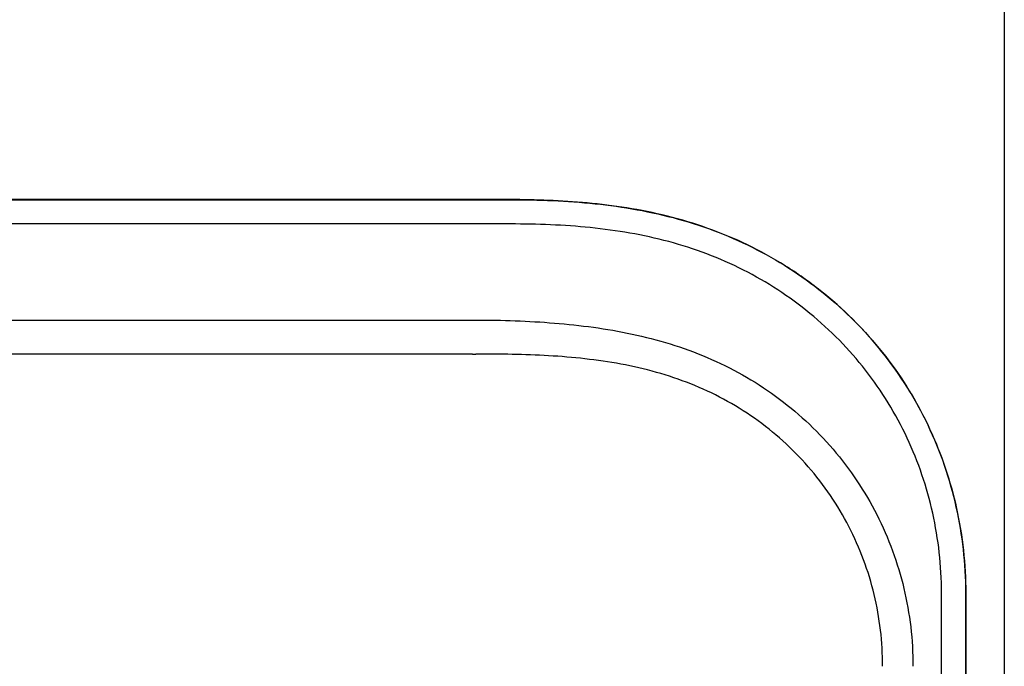
# Model space of a CAD drawing. Units: inches. Extents: x 1.4 to 16.2, y 1.2 to 10.1.
# Drawn here: x 7.6 to 7.9, y 9.6 to 9.8 of the extents above; entities that cross this region are included whole.
import ezdxf

# ---------------------------------------------------------------- set-up
doc = ezdxf.new("R2010")
doc.units = ezdxf.units.IN
doc.header["$MEASUREMENT"] = 0
for name, color, linetype in [('20', 7, 'Continuous'), ('Default', 7, 'Continuous'), ('DV1_20', 7, 'Continuous')]:
    doc.layers.add(name, color=color, linetype=linetype)

# ---------------------------------------------------------------- blocks, each defined once
blk = doc.blocks.new('Block100')
at = {"layer": '20', "color": 7, "linetype": 'Continuous'}
for p, q in [((36.5039, 56.6667), (36.5039, 38.1808)), ((33.9648, 52.0897), (21.2932, 52.0899)), ((21.2932, 52.0896), (33.9648, 52.0894)), ((33.9648, 51.9645), (21.2932, 51.9647)), ((21.4881, 51.4712), (33.7697, 51.471)), ((33.7697, 51.2948), (27.9678, 51.2949)), ((36.1808, 38.1806), (36.181, 50.0696)), ((36.3059, 50.0696), (36.3057, 38.1813)), ((36.306, 38.1937), (36.3062, 50.0696))]:
    blk.add_line(p, q, dxfattribs=at)
for points, knots in [([(36.3062, 50.0696), (36.3062, 50.2193), (36.2893, 50.3666), (36.241, 50.5815), (36.2209, 50.653), (36.1721, 50.7946), (36.1438, 50.8636), (36.0481, 51.0643), (35.9689, 51.191), (35.781, 51.4256), (35.6749, 51.5302), (35.5014, 51.6675), (35.4409, 51.7102), (35.3149, 51.7893), (35.2499, 51.8252), (35.1171, 51.8893), (35.0494, 51.9174), (34.9118, 51.9665), (34.8422, 51.9873), (34.6321, 52.0397), (34.4943, 52.0604), (34.2261, 52.0854), (34.0942, 52.0897), (33.9648, 52.0897)], [0, 0, 0, 0, 0.125, 0.125, 0.1875, 0.1875, 0.25, 0.25, 0.375, 0.375, 0.5, 0.5, 0.5625, 0.5625, 0.625, 0.625, 0.6875, 0.6875, 0.75, 0.75, 0.875, 0.875, 1, 1, 1, 1]), ([(33.9648, 52.0894), (34.1104, 52.0894), (34.2556, 52.0838), (34.5452, 52.0533), (34.688, 52.0284), (34.9666, 51.9516), (35.1039, 51.8988), (35.3607, 51.7661), (35.4811, 51.6866), (35.7054, 51.501), (35.8065, 51.3966), (35.9387, 51.2259), (35.9796, 51.1664), (36.0552, 51.0423), (36.0897, 50.9777), (36.1811, 50.781), (36.227, 50.6446), (36.2896, 50.3614), (36.3059, 50.2156), (36.3059, 50.0696)], [0, 0, 0, 0, 0.125, 0.125, 0.25, 0.25, 0.375, 0.375, 0.5, 0.5, 0.625, 0.625, 0.6875, 0.6875, 0.75, 0.75, 0.875, 0.875, 1, 1, 1, 1]), ([(36.181, 50.0696), (36.181, 50.2074), (36.1656, 50.345), (36.1061, 50.6121), (36.0626, 50.7407), (35.9758, 50.9261), (35.943, 50.987), (35.8713, 51.1038), (35.8324, 51.1597), (35.7069, 51.3202), (35.6107, 51.4183), (35.3982, 51.592), (35.2842, 51.6663), (35.0408, 51.7897), (34.9108, 51.8384), (34.6475, 51.909), (34.5125, 51.9317), (34.2392, 51.9595), (34.1021, 51.9645), (33.9648, 51.9645)], [0, 0, 0, 0, 0.125, 0.125, 0.25, 0.25, 0.3125, 0.3125, 0.375, 0.375, 0.5, 0.5, 0.625, 0.625, 0.75, 0.75, 0.875, 0.875, 1, 1, 1, 1]), ([(33.7877, 51.471), (33.9227, 51.4706), (34.0573, 51.4663), (34.325, 51.4445), (34.4582, 51.4271), (34.7222, 51.3706), (34.8527, 51.3312), (35.0382, 51.2524), (35.0986, 51.2228), (35.2164, 51.1565), (35.2739, 51.1196), (35.4374, 51.0006), (35.536, 50.9096), (35.668, 50.7552), (35.7091, 50.7008), (35.7838, 50.5888), (35.8177, 50.5309), (35.909, 50.3514), (35.9564, 50.2225), (36.0188, 49.961), (36.0345, 49.8276), (36.0345, 49.6915)], [0, 0, 0, 0, 0.125, 0.125, 0.25, 0.25, 0.375, 0.375, 0.4375, 0.4375, 0.5, 0.5, 0.625, 0.625, 0.6875, 0.6875, 0.75, 0.75, 0.875, 0.875, 1, 1, 1, 1]), ([(35.8784, 49.6915), (35.8786, 49.817), (35.864, 49.9399), (35.8059, 50.181), (35.7616, 50.2997), (35.6764, 50.4645), (35.6448, 50.5177), (35.575, 50.6205), (35.5366, 50.6703), (35.4136, 50.8113), (35.3217, 50.8941), (35.1691, 51.0016), (35.1155, 51.0348), (35.0059, 51.0937), (34.9497, 51.1198), (34.7772, 51.1885), (34.656, 51.2215), (34.4107, 51.267), (34.2862, 51.2801), (34.037, 51.2948), (33.9122, 51.2965), (33.7872, 51.295)], [0, 0, 0, 0, 0.125, 0.125, 0.25, 0.25, 0.3125, 0.3125, 0.375, 0.375, 0.5, 0.5, 0.5625, 0.5625, 0.625, 0.625, 0.75, 0.75, 0.875, 0.875, 1, 1, 1, 1])]:
    blk.add_open_spline(points, degree=3, knots=knots, dxfattribs=at)
at = {"layer": 'Default', "color": 7, "linetype": 'Continuous'}
for p, q in [((33.7697, 51.471), (33.7877, 51.471)), ((33.7697, 51.2948), (33.7872, 51.295))]:
    blk.add_line(p, q, dxfattribs=at)
blk = doc.blocks.new('SE2')
at = {"layer": 'DV1_20', "color": 7, "xscale": 0.06666666666666667, "yscale": 0.06666666666666667, "zscale": 0.06666666666666667}
blk.add_blockref('Block100', (5.49897, 6.24921), dxfattribs=at)
blk = doc.blocks.new('SE1')
at = {"layer": '20'}
blk.add_blockref('SE2', (0, 0), dxfattribs=at)
blk = doc.blocks.new('SE')
at = {"layer": '20'}
blk.add_blockref('SE1', (0, 0), dxfattribs=at)

msp = doc.modelspace()

# ---------------------------------------------------------------- block references
msp.add_blockref('SE', (0, 0))

doc.saveas('drawing.dxf')
